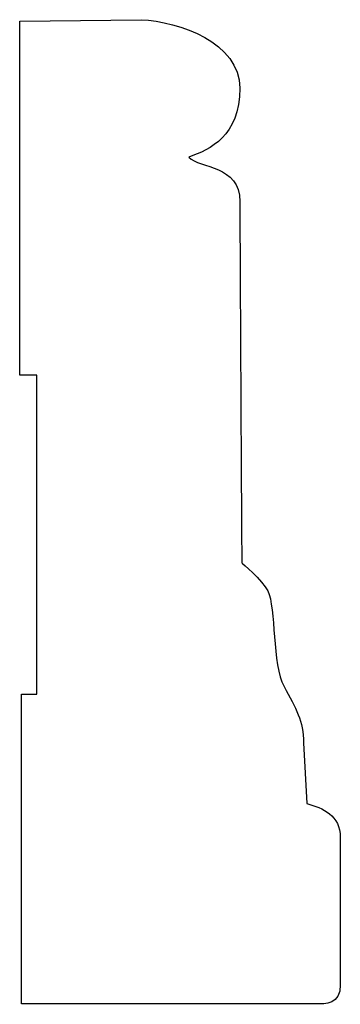
# Model space of a CAD drawing. Units: centimetres. Extents: x 0 to 11.4, y 0 to 17.
import ezdxf

# ---------------------------------------------------------------- set-up
doc = ezdxf.new("R2010")
doc.units = ezdxf.units.CM
doc.header["$MEASUREMENT"] = 0
doc.layers.add('Untitled v39_Sketch39', color=7, linetype='Continuous')

msp = doc.modelspace()

# ---------------------------------------------------------------- linework, layer by layer
at = {"layer": 'Untitled v39_Sketch39'}
for p, q in [((9.6822, 16.9816), (10.3413, 16.99)), ((9.6822, 15.0641), (9.6822, 16.9816)), ((9.7749, 15.0641), (9.6822, 15.0641)), ((9.7749, 13.3339), (9.7749, 15.0641)), ((9.6925, 11.6552), (9.6925, 13.3339)), ((9.6925, 13.3339), (9.7749, 13.3339)), ((11.2226, 13.0703), (11.2402, 12.7411)), ((11.2888, 11.6552), (9.6925, 11.6552))]:
    msp.add_line(p, q, dxfattribs=at)
for points, knots in [([(10.3413, 16.99), (10.5473, 16.9797), (10.8769, 16.8664), (10.8769, 16.6192), (10.8769, 16.3585), (10.7164, 16.2864), (10.5994, 16.2453)], [0, 0, 0, 0, 1, 1, 1, 2, 2, 2, 2]), ([(10.5994, 16.2453), (10.6596, 16.1821), (10.8772, 16.2042), (10.8772, 15.8043), (10.8875, 14.0463), (10.8875, 14.0463)], [2, 2, 2, 2, 3, 3, 4, 4, 4, 4]), ([(11.2402, 12.7411), (11.3284, 12.7175), (11.4225, 12.6764), (11.4225, 12.4543), (11.4225, 11.9881), (11.4225, 11.811)], [8, 8, 8, 8, 9, 9, 9.888224, 9.888224, 9.888224, 9.888224]), ([(11.4225, 11.811), (11.4225, 11.7887), (11.4225, 11.771), (11.4225, 11.6533), (11.3433, 11.6552), (11.2888, 11.6552)], [9.888224, 9.888224, 9.888224, 9.888224, 10, 10, 11, 11, 11, 11])]:
    msp.add_open_spline(points, degree=3, knots=knots, dxfattribs=at)
for points in [[(10.8875, 14.0463), (10.8875, 14.0463), (10.9992, 13.9523), (11.0286, 13.8935)], [(11.0286, 13.8935), (11.0735, 13.8036), (11.0521, 13.4936), (11.1168, 13.3761)], [(11.1168, 13.3761), (11.1815, 13.2585), (11.2226, 13.1879), (11.2226, 13.0703)]]:
    msp.add_open_spline(points, degree=3, dxfattribs=at)

doc.saveas('drawing.dxf')
